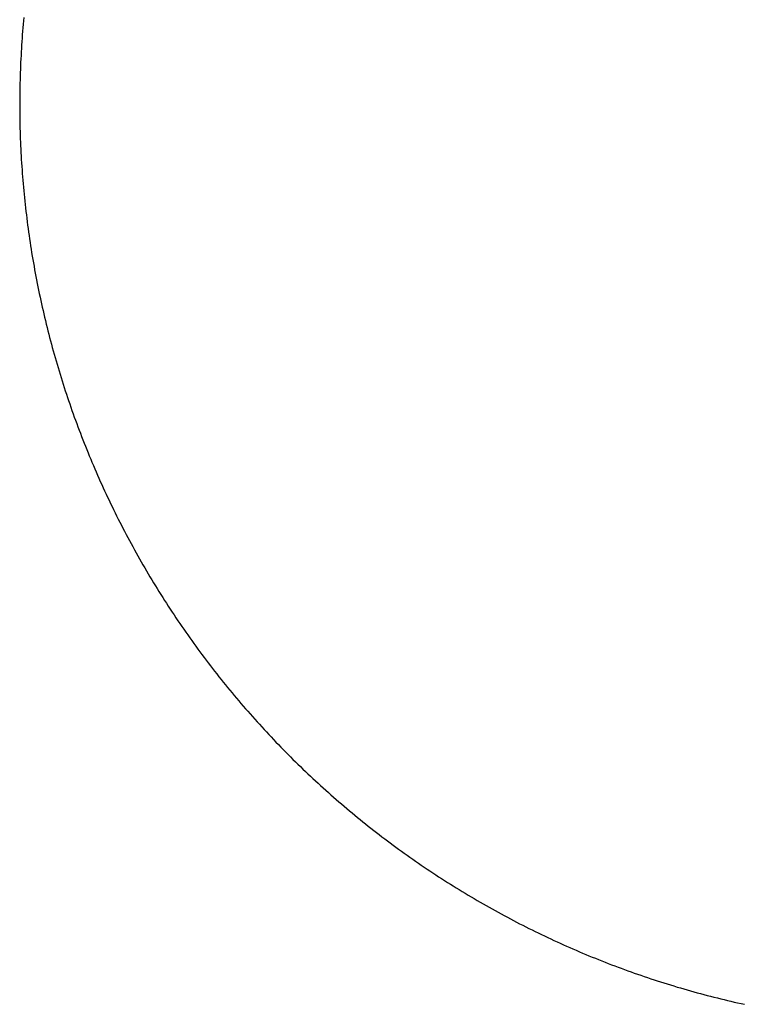
# Model space of a CAD drawing. Extents: x 0 to 112365, y -180544 to 220177.
# Drawn here: x 84780 to 84940, y -121580 to -121362 of the extents above; entities that cross this region are included whole.
import ezdxf

# ---------------------------------------------------------------- set-up
doc = ezdxf.new("R2010")
doc.units = 0
doc.layers.add('1', color=7, linetype='Continuous')

# ---------------------------------------------------------------- blocks, each defined once
blk = doc.blocks.new('W_0700_B_65m_HT_23')
for p, q in [((64781.04, 18638.95), (64780.97, 18638.18)), ((64780.84, 18636.65), (64780.77, 18635.88)), ((64780.9, 18637.41), (64780.84, 18636.65)), ((64780.97, 18638.18), (64780.9, 18637.41)), ((64780.71, 18635.11), (64780.66, 18634.35)), ((64780.77, 18635.88), (64780.71, 18635.11)), ((64780.55, 18632.81), (64780.5, 18632.05)), ((64780.6, 18633.58), (64780.55, 18632.81)), ((64780.66, 18634.35), (64780.6, 18633.58)), ((64780.42, 18630.51), (64780.38, 18629.74)), ((64780.46, 18631.28), (64780.42, 18630.51)), ((64780.5, 18632.05), (64780.46, 18631.28)), ((64780.31, 18628.21), (64780.28, 18627.44)), ((64780.34, 18628.97), (64780.31, 18628.21)), ((64780.38, 18629.74), (64780.34, 18628.97)), ((64780.22, 18625.9), (64780.2, 18625.13)), ((64780.25, 18626.67), (64780.22, 18625.9)), ((64780.28, 18627.44), (64780.25, 18626.67)), ((64780.16, 18623.59), (64780.15, 18622.83)), ((64780.18, 18624.36), (64780.16, 18623.59)), ((64780.2, 18625.13), (64780.18, 18624.36)), ((64780.14, 18622.06), (64780.13, 18621.29)), ((64780.15, 18622.83), (64780.14, 18622.06)), ((64780.13, 18621.29), (64780.13, 18620.52)), ((64780.13, 18620.52), (64780.13, 18619.75)), ((64780.13, 18619.75), (64780.13, 18618.98)), ((64780.13, 18618.98), (64780.13, 18618.21)), ((64780.13, 18618.21), (64780.14, 18617.44)), ((64780.14, 18617.44), (64780.15, 18616.67)), ((64780.15, 18616.67), (64780.16, 18615.91)), ((64780.16, 18615.91), (64780.18, 18615.14)), ((64780.18, 18615.14), (64780.19, 18614.37)), ((64780.19, 18614.37), (64780.22, 18613.6)), ((64780.22, 18613.6), (64780.24, 18612.83)), ((64780.24, 18612.83), (64780.27, 18612.06)), ((64780.27, 18612.06), (64780.3, 18611.29)), ((64780.3, 18611.29), (64780.33, 18610.53)), ((64780.33, 18610.53), (64780.37, 18609.76)), ((64780.37, 18609.76), (64780.4, 18608.99)), ((64780.4, 18608.99), (64780.45, 18608.22)), ((64780.45, 18608.22), (64780.49, 18607.45)), ((64780.49, 18607.45), (64780.54, 18606.69)), ((64780.54, 18606.69), (64780.59, 18605.92)), ((64780.59, 18605.92), (64780.64, 18605.15)), ((64780.64, 18605.15), (64780.7, 18604.39)), ((64780.7, 18604.39), (64780.76, 18603.62)), ((64780.76, 18603.62), (64780.82, 18602.85)), ((64780.82, 18602.85), (64780.88, 18602.09)), ((64780.88, 18602.09), (64780.95, 18601.32)), ((64780.95, 18601.32), (64781.02, 18600.55)), ((64781.02, 18600.55), (64781.09, 18599.79)), ((64781.09, 18599.79), (64781.17, 18599.02)), ((64781.17, 18599.02), (64781.25, 18598.26)), ((64781.25, 18598.26), (64781.33, 18597.49)), ((64781.33, 18597.49), (64781.42, 18596.73)), ((64781.42, 18596.73), (64781.5, 18595.97)), ((64781.5, 18595.97), (64781.6, 18595.2)), ((64781.6, 18595.2), (64781.69, 18594.44)), ((64781.69, 18594.44), (64781.79, 18593.68)), ((64781.79, 18593.68), (64781.88, 18592.91)), ((64781.88, 18592.91), (64781.99, 18592.15)), ((64781.99, 18592.15), (64782.09, 18591.39)), ((64782.09, 18591.39), (64782.2, 18590.63)), ((64782.2, 18590.63), (64782.31, 18589.87)), ((64782.31, 18589.87), (64782.42, 18589.11)), ((64782.42, 18589.11), (64782.54, 18588.35)), ((64782.54, 18588.35), (64782.66, 18587.59)), ((64782.66, 18587.59), (64782.78, 18586.83)), ((64782.78, 18586.83), (64782.91, 18586.07)), ((64782.91, 18586.07), (64783.04, 18585.31)), ((64783.04, 18585.31), (64783.17, 18584.55)), ((64783.17, 18584.55), (64783.3, 18583.8)), ((64783.3, 18583.8), (64783.44, 18583.04)), ((64783.44, 18583.04), (64783.58, 18582.28)), ((64783.58, 18582.28), (64783.72, 18581.53)), ((64783.72, 18581.53), (64783.86, 18580.77)), ((64783.86, 18580.77), (64784.01, 18580.02)), ((64784.01, 18580.02), (64784.16, 18579.26)), ((64784.16, 18579.26), (64784.32, 18578.51)), ((64784.32, 18578.51), (64784.47, 18577.76)), ((64784.47, 18577.76), (64784.63, 18577)), ((64784.63, 18577), (64784.79, 18576.25)), ((64784.79, 18576.25), (64784.96, 18575.5)), ((64784.96, 18575.5), (64785.13, 18574.75)), ((64785.13, 18574.75), (64785.3, 18574)), ((64785.3, 18574), (64785.47, 18573.25)), ((64785.47, 18573.25), (64785.65, 18572.5)), ((64785.65, 18572.5), (64785.83, 18571.76)), ((64785.83, 18571.76), (64786.01, 18571.01)), ((64786.01, 18571.01), (64786.19, 18570.26)), ((64786.19, 18570.26), (64786.38, 18569.52)), ((64786.38, 18569.52), (64786.57, 18568.77)), ((64786.57, 18568.77), (64786.76, 18568.03)), ((64786.76, 18568.03), (64786.96, 18567.28)), ((64786.96, 18567.28), (64787.16, 18566.54)), ((64787.16, 18566.54), (64787.36, 18565.8)), ((64787.36, 18565.8), (64787.56, 18565.06)), ((64787.56, 18565.06), (64787.77, 18564.32)), ((64787.77, 18564.32), (64787.98, 18563.58)), ((64787.98, 18563.58), (64788.19, 18562.84)), ((64788.19, 18562.84), (64788.41, 18562.1)), ((64788.41, 18562.1), (64788.63, 18561.36)), ((64788.63, 18561.36), (64788.85, 18560.63)), ((64788.85, 18560.63), (64789.07, 18559.89)), ((64789.07, 18559.89), (64789.3, 18559.16)), ((64789.3, 18559.16), (64789.53, 18558.42)), ((64789.53, 18558.42), (64789.76, 18557.69)), ((64789.76, 18557.69), (64790, 18556.96)), ((64790, 18556.96), (64790.23, 18556.23)), ((64790.23, 18556.23), (64790.47, 18555.5)), ((64790.47, 18555.5), (64790.72, 18554.77)), ((64790.72, 18554.77), (64790.96, 18554.04)), ((64790.96, 18554.04), (64791.21, 18553.31)), ((64791.21, 18553.31), (64791.46, 18552.58)), ((64791.46, 18552.58), (64791.72, 18551.86)), ((64791.72, 18551.86), (64791.97, 18551.13)), ((64791.97, 18551.13), (64792.23, 18550.41)), ((64792.23, 18550.41), (64792.5, 18549.69)), ((64792.5, 18549.69), (64792.76, 18548.96)), ((64792.76, 18548.96), (64793.03, 18548.24)), ((64793.03, 18548.24), (64793.3, 18547.52)), ((64793.3, 18547.52), (64793.57, 18546.8)), ((64793.57, 18546.8), (64793.85, 18546.09)), ((64793.85, 18546.09), (64794.13, 18545.37)), ((64794.13, 18545.37), (64794.41, 18544.65)), ((64794.41, 18544.65), (64794.69, 18543.94)), ((64794.69, 18543.94), (64794.98, 18543.23)), ((64794.98, 18543.23), (64795.27, 18542.51)), ((64795.27, 18542.51), (64795.56, 18541.8)), ((64795.56, 18541.8), (64795.86, 18541.09)), ((64795.86, 18541.09), (64796.15, 18540.38)), ((64796.15, 18540.38), (64796.45, 18539.68)), ((64796.45, 18539.68), (64796.76, 18538.97)), ((64796.76, 18538.97), (64797.06, 18538.26)), ((64797.06, 18538.26), (64797.37, 18537.56)), ((64797.37, 18537.56), (64797.68, 18536.85)), ((64797.68, 18536.85), (64797.99, 18536.15)), ((64797.99, 18536.15), (64798.31, 18535.45)), ((64798.31, 18535.45), (64798.63, 18534.75)), ((64798.63, 18534.75), (64798.95, 18534.05)), ((64798.95, 18534.05), (64799.27, 18533.36)), ((64799.27, 18533.36), (64799.6, 18532.66)), ((64799.6, 18532.66), (64799.93, 18531.96)), ((64799.93, 18531.96), (64800.26, 18531.27)), ((64800.26, 18531.27), (64800.6, 18530.58)), ((64800.6, 18530.58), (64800.93, 18529.89)), ((64800.93, 18529.89), (64801.27, 18529.2)), ((64801.27, 18529.2), (64801.61, 18528.51)), ((64801.61, 18528.51), (64801.96, 18527.82)), ((64801.96, 18527.82), (64802.31, 18527.14)), ((64802.31, 18527.14), (64802.66, 18526.45)), ((64802.66, 18526.45), (64803.01, 18525.77)), ((64803.01, 18525.77), (64803.36, 18525.09)), ((64803.36, 18525.09), (64803.72, 18524.4)), ((64803.72, 18524.4), (64804.08, 18523.73)), ((64804.08, 18523.73), (64804.45, 18523.05)), ((64804.45, 18523.05), (64804.81, 18522.37)), ((64804.81, 18522.37), (64805.18, 18521.7)), ((64805.18, 18521.7), (64805.55, 18521.02)), ((64805.55, 18521.02), (64805.92, 18520.35)), ((64805.92, 18520.35), (64806.3, 18519.68)), ((64806.3, 18519.68), (64806.68, 18519.01)), ((64806.68, 18519.01), (64807.06, 18518.34)), ((64807.06, 18518.34), (64807.44, 18517.67)), ((64807.44, 18517.67), (64807.83, 18517.01)), ((64807.83, 18517.01), (64808.21, 18516.34)), ((64808.21, 18516.34), (64808.6, 18515.68)), ((64808.6, 18515.68), (64809, 18515.02)), ((64809, 18515.02), (64809.39, 18514.36)), ((64809.39, 18514.36), (64809.79, 18513.7)), ((64809.79, 18513.7), (64810.19, 18513.05)), ((64810.19, 18513.05), (64810.59, 18512.39)), ((64810.59, 18512.39), (64811, 18511.74)), ((64811, 18511.74), (64811.41, 18511.09)), ((64811.41, 18511.09), (64811.82, 18510.44)), ((64811.82, 18510.44), (64812.23, 18509.79)), ((64812.23, 18509.79), (64812.65, 18509.14)), ((64812.65, 18509.14), (64813.06, 18508.5)), ((64813.06, 18508.5), (64813.48, 18507.85)), ((64813.48, 18507.85), (64813.91, 18507.21)), ((64813.91, 18507.21), (64814.33, 18506.57)), ((64814.33, 18506.57), (64814.76, 18505.93)), ((64814.76, 18505.93), (64815.19, 18505.29)), ((64815.19, 18505.29), (64815.62, 18504.66)), ((64815.62, 18504.66), (64816.06, 18504.02)), ((64816.06, 18504.02), (64816.49, 18503.39)), ((64816.49, 18503.39), (64816.93, 18502.76)), ((64816.93, 18502.76), (64817.37, 18502.13)), ((64817.37, 18502.13), (64817.82, 18501.5)), ((64817.82, 18501.5), (64818.26, 18500.87)), ((64818.26, 18500.87), (64818.71, 18500.25)), ((64818.71, 18500.25), (64819.16, 18499.63)), ((64819.16, 18499.63), (64819.62, 18499.01)), ((64819.62, 18499.01), (64820.07, 18498.39)), ((64820.07, 18498.39), (64820.53, 18497.77)), ((64820.53, 18497.77), (64820.99, 18497.15)), ((64820.99, 18497.15), (64821.46, 18496.54)), ((64821.46, 18496.54), (64821.92, 18495.93)), ((64821.92, 18495.93), (64822.39, 18495.32)), ((64822.39, 18495.32), (64822.86, 18494.71)), ((64822.86, 18494.71), (64823.33, 18494.1)), ((64823.33, 18494.1), (64823.8, 18493.5)), ((64823.8, 18493.5), (64824.28, 18492.89)), ((64824.28, 18492.89), (64824.76, 18492.29)), ((64824.76, 18492.29), (64825.24, 18491.69)), ((64825.24, 18491.69), (64825.72, 18491.09)), ((64825.72, 18491.09), (64826.21, 18490.5)), ((64826.21, 18490.5), (64826.7, 18489.9)), ((64826.7, 18489.9), (64827.19, 18489.31)), ((64827.19, 18489.31), (64827.68, 18488.72)), ((64827.68, 18488.72), (64828.18, 18488.13)), ((64828.18, 18488.13), (64828.67, 18487.54)), ((64828.67, 18487.54), (64829.17, 18486.96)), ((64829.17, 18486.96), (64829.67, 18486.38)), ((64829.67, 18486.38), (64830.18, 18485.79)), ((64830.18, 18485.79), (64830.68, 18485.22)), ((64830.68, 18485.22), (64831.19, 18484.64)), ((64831.19, 18484.64), (64831.7, 18484.06)), ((64831.7, 18484.06), (64832.21, 18483.49)), ((64832.21, 18483.49), (64832.73, 18482.92)), ((64832.73, 18482.92), (64833.24, 18482.35)), ((64833.24, 18482.35), (64833.76, 18481.78)), ((64833.76, 18481.78), (64834.28, 18481.21)), ((64834.28, 18481.21), (64834.8, 18480.65)), ((64834.8, 18480.65), (64835.33, 18480.09)), ((64835.33, 18480.09), (64835.86, 18479.53)), ((64835.86, 18479.53), (64836.39, 18478.97)), ((64836.39, 18478.97), (64836.92, 18478.41)), ((64836.92, 18478.41), (64837.45, 18477.86)), ((64837.45, 18477.86), (64837.99, 18477.31)), ((64837.99, 18477.31), (64838.52, 18476.76)), ((64838.52, 18476.76), (64839.06, 18476.21)), ((64839.06, 18476.21), (64839.61, 18475.67)), ((64839.61, 18475.67), (64840.15, 18475.12)), ((64840.15, 18475.12), (64840.69, 18474.58)), ((64840.69, 18474.58), (64841.24, 18474.04)), ((64841.24, 18474.04), (64841.79, 18473.5)), ((64841.79, 18473.5), (64842.34, 18472.97)), ((64842.34, 18472.97), (64842.9, 18472.43)), ((64842.9, 18472.43), (64843.45, 18471.9)), ((64843.45, 18471.9), (64844.01, 18471.37)), ((64844.01, 18471.37), (64844.57, 18470.85)), ((64844.57, 18470.85), (64845.13, 18470.32)), ((64845.13, 18470.32), (64845.7, 18469.8)), ((64845.7, 18469.8), (64846.26, 18469.28)), ((64846.26, 18469.28), (64846.83, 18468.76)), ((64846.83, 18468.76), (64847.4, 18468.24)), ((64847.4, 18468.24), (64847.97, 18467.73)), ((64847.97, 18467.73), (64848.55, 18467.22)), ((64848.55, 18467.22), (64849.12, 18466.71)), ((64849.12, 18466.71), (64849.7, 18466.2)), ((64849.7, 18466.2), (64850.28, 18465.69)), ((64850.28, 18465.69), (64850.86, 18465.19)), ((64850.86, 18465.19), (64851.44, 18464.69)), ((64851.44, 18464.69), (64852.03, 18464.19)), ((64852.03, 18464.19), (64852.61, 18463.69)), ((64852.61, 18463.69), (64853.2, 18463.2)), ((64853.2, 18463.2), (64853.79, 18462.71)), ((64853.79, 18462.71), (64854.39, 18462.21)), ((64854.39, 18462.21), (64854.98, 18461.73)), ((64854.98, 18461.73), (64855.58, 18461.24)), ((64855.58, 18461.24), (64856.18, 18460.76)), ((64856.18, 18460.76), (64856.78, 18460.28)), ((64856.78, 18460.28), (64857.38, 18459.8)), ((64857.38, 18459.8), (64857.98, 18459.32)), ((64857.98, 18459.32), (64858.59, 18458.85)), ((64858.59, 18458.85), (64859.19, 18458.38)), ((64859.19, 18458.38), (64859.8, 18457.91)), ((64859.8, 18457.91), (64860.41, 18457.44)), ((64860.41, 18457.44), (64861.02, 18456.97)), ((64861.02, 18456.97), (64861.64, 18456.51)), ((64861.64, 18456.51), (64862.25, 18456.05)), ((64862.25, 18456.05), (64862.87, 18455.59)), ((64862.87, 18455.59), (64863.49, 18455.14)), ((64863.49, 18455.14), (64864.11, 18454.68)), ((64864.11, 18454.68), (64864.73, 18454.23)), ((64864.73, 18454.23), (64865.36, 18453.78)), ((64865.36, 18453.78), (64865.98, 18453.33)), ((64865.98, 18453.33), (64866.61, 18452.89)), ((64866.61, 18452.89), (64867.24, 18452.45)), ((64867.24, 18452.45), (64867.87, 18452.01)), ((64867.87, 18452.01), (64868.51, 18451.57)), ((64868.51, 18451.57), (64869.14, 18451.14)), ((64869.14, 18451.14), (64869.78, 18450.7)), ((64869.78, 18450.7), (64870.41, 18450.28)), ((64870.41, 18450.28), (64871.05, 18449.85)), ((64871.05, 18449.85), (64871.69, 18449.42)), ((64871.69, 18449.42), (64872.34, 18449)), ((64872.34, 18449), (64872.98, 18448.58)), ((64872.98, 18448.58), (64873.62, 18448.16)), ((64873.62, 18448.16), (64874.27, 18447.75)), ((64874.27, 18447.75), (64874.92, 18447.33)), ((64874.92, 18447.33), (64875.57, 18446.92)), ((64875.57, 18446.92), (64876.22, 18446.52)), ((64876.22, 18446.52), (64876.88, 18446.11)), ((64876.88, 18446.11), (64877.53, 18445.71)), ((64877.53, 18445.71), (64878.19, 18445.31)), ((64878.19, 18445.31), (64878.85, 18444.91)), ((64878.85, 18444.91), (64879.5, 18444.51)), ((64879.5, 18444.51), (64880.17, 18444.12)), ((64880.17, 18444.12), (64880.83, 18443.73)), ((64880.83, 18443.73), (64881.49, 18443.34)), ((64881.49, 18443.34), (64882.16, 18442.96)), ((64882.16, 18442.96), (64882.82, 18442.57)), ((64882.82, 18442.57), (64883.49, 18442.19)), ((64883.49, 18442.19), (64884.16, 18441.81)), ((64884.16, 18441.81), (64884.83, 18441.44)), ((64884.83, 18441.44), (64885.51, 18441.07)), ((64885.51, 18441.07), (64886.18, 18440.69)), ((64886.18, 18440.69), (64886.85, 18440.33)), ((64886.85, 18440.33), (64887.53, 18439.96)), ((64887.53, 18439.96), (64888.21, 18439.6)), ((64888.21, 18439.6), (64888.89, 18439.24)), ((64888.89, 18439.24), (64889.57, 18438.88)), ((64889.57, 18438.88), (64890.25, 18438.53)), ((64890.25, 18438.53), (64890.93, 18438.17)), ((64890.93, 18438.17), (64891.62, 18437.82)), ((64891.62, 18437.82), (64892.31, 18437.48)), ((64892.31, 18437.48), (64892.99, 18437.13)), ((64892.99, 18437.13), (64893.68, 18436.79)), ((64893.68, 18436.79), (64894.37, 18436.45)), ((64894.37, 18436.45), (64895.06, 18436.11)), ((64895.06, 18436.11), (64895.75, 18435.78)), ((64895.75, 18435.78), (64896.45, 18435.45)), ((64896.45, 18435.45), (64897.14, 18435.12)), ((64897.14, 18435.12), (64897.84, 18434.79)), ((64897.84, 18434.79), (64898.54, 18434.47)), ((64898.54, 18434.47), (64899.24, 18434.14)), ((64899.24, 18434.14), (64899.93, 18433.83)), ((64899.93, 18433.83), (64900.64, 18433.51)), ((64900.64, 18433.51), (64901.34, 18433.2)), ((64901.34, 18433.2), (64902.04, 18432.88)), ((64902.04, 18432.88), (64902.75, 18432.58)), ((64902.75, 18432.58), (64903.45, 18432.27)), ((64903.45, 18432.27), (64904.16, 18431.97)), ((64904.16, 18431.97), (64904.87, 18431.67)), ((64904.87, 18431.67), (64905.58, 18431.37)), ((64905.58, 18431.37), (64906.29, 18431.08)), ((64906.29, 18431.08), (64907, 18430.78)), ((64907, 18430.78), (64907.71, 18430.5)), ((64907.71, 18430.5), (64908.42, 18430.21)), ((64908.42, 18430.21), (64909.14, 18429.92)), ((64909.14, 18429.92), (64909.85, 18429.64)), ((64909.85, 18429.64), (64910.57, 18429.36)), ((64910.57, 18429.36), (64911.29, 18429.09)), ((64911.29, 18429.09), (64912.01, 18428.82)), ((64912.01, 18428.82), (64912.73, 18428.55)), ((64912.73, 18428.55), (64913.45, 18428.28)), ((64913.45, 18428.28), (64914.17, 18428.01)), ((64914.17, 18428.01), (64914.89, 18427.75)), ((64914.89, 18427.75), (64915.62, 18427.49)), ((64915.62, 18427.49), (64916.34, 18427.23)), ((64916.34, 18427.23), (64917.07, 18426.98)), ((64917.07, 18426.98), (64917.79, 18426.73)), ((64917.79, 18426.73), (64918.52, 18426.48)), ((64918.52, 18426.48), (64919.25, 18426.23)), ((64919.25, 18426.23), (64919.98, 18425.99)), ((64919.98, 18425.99), (64920.71, 18425.75)), ((64920.71, 18425.75), (64921.44, 18425.51)), ((64921.44, 18425.51), (64922.17, 18425.28)), ((64922.17, 18425.28), (64922.91, 18425.05)), ((64922.91, 18425.05), (64923.64, 18424.82)), ((64923.64, 18424.82), (64924.37, 18424.59)), ((64924.37, 18424.59), (64925.11, 18424.37)), ((64925.11, 18424.37), (64925.85, 18424.14)), ((64925.85, 18424.14), (64926.58, 18423.93)), ((64926.58, 18423.93), (64927.32, 18423.71)), ((64927.32, 18423.71), (64928.06, 18423.5)), ((64928.06, 18423.5), (64928.8, 18423.29)), ((64928.8, 18423.29), (64929.54, 18423.08)), ((64929.54, 18423.08), (64930.28, 18422.88)), ((64930.28, 18422.88), (64931.03, 18422.67)), ((64931.03, 18422.67), (64931.77, 18422.48)), ((64931.77, 18422.48), (64932.51, 18422.28)), ((64932.51, 18422.28), (64933.26, 18422.09)), ((64933.26, 18422.09), (64934, 18421.9)), ((64934, 18421.9), (64934.75, 18421.71)), ((64934.75, 18421.71), (64935.49, 18421.52)), ((64935.49, 18421.52), (64936.24, 18421.34)), ((64936.24, 18421.34), (64936.99, 18421.16)), ((64936.99, 18421.16), (64937.74, 18420.99)), ((64937.74, 18420.99), (64938.49, 18420.81)), ((64938.49, 18420.81), (64939.24, 18420.64)), ((64939.24, 18420.64), (64939.99, 18420.48)), ((64939.99, 18420.48), (64940.74, 18420.31))]:
    blk.add_line(p, q)

msp = doc.modelspace()

# ---------------------------------------------------------------- block references
at = {"layer": '1', "color": 7, "linetype": 'Continuous'}
msp.add_blockref('W_0700_B_65m_HT_23', (20000, -140000), dxfattribs=at)

doc.saveas('drawing.dxf')
